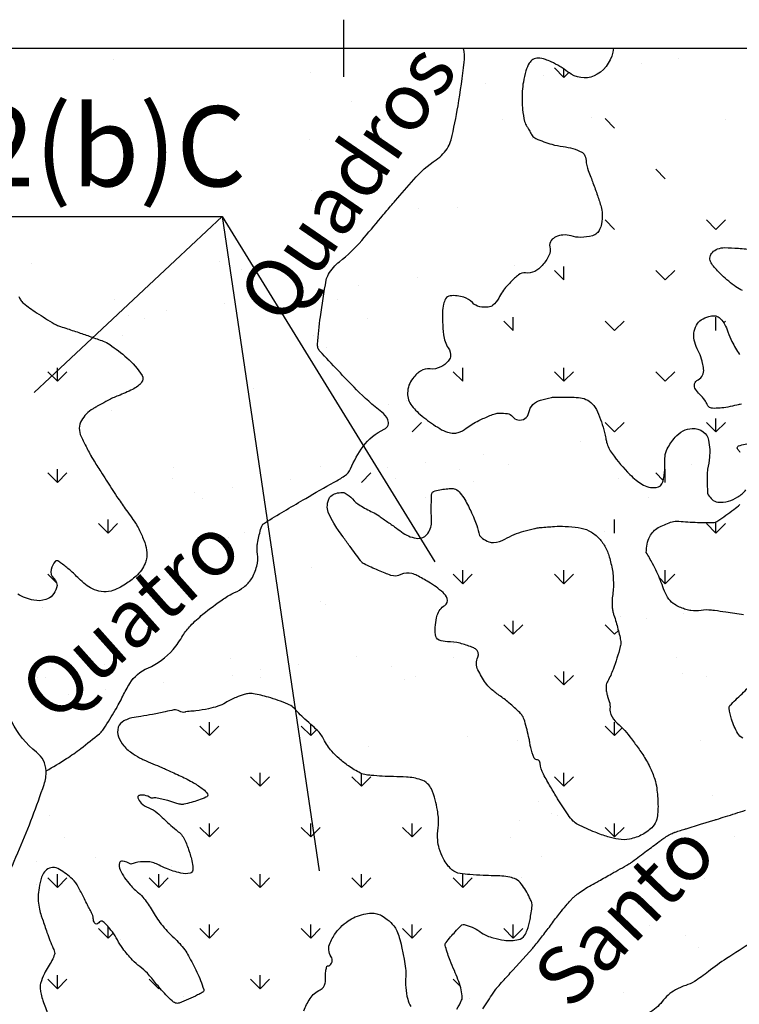
# Model space of a CAD drawing. Units: metres. Extents: x 248 to 1089, y -35929 to 8410.
# Drawn here: x 655 to 680, y 8264 to 8298 of the extents above; entities that cross this region are included whole.
import ezdxf
from ezdxf.enums import TextEntityAlignment as Align

# ---------------------------------------------------------------- set-up
doc = ezdxf.new("R2010")
doc.units = ezdxf.units.M
doc.header["$MEASUREMENT"] = 0
for name, color, linetype, lineweight in [('AFLUENTES', 1, 'Continuous', 0), ('CAIXA', 1, 'Continuous', 0), ('COORDENADAS', 1, 'Continuous', 0), ('FORMATO', 1, 'Continuous', 0), ('HACHURA', 1, 'Continuous', 0), ('MC', 1, 'Continuous', 0), ('TX02', 1, 'Continuous', 0)]:
    doc.layers.add(name, color=color, linetype=linetype, lineweight=lineweight)
doc.styles.add('Style-WORKING', font='WORKING.shx')

msp = doc.modelspace()

# ---------------------------------------------------------------- linework, layer by layer
at = {"layer": 'AFLUENTES', "color": 4, "linetype": 'Continuous', "lineweight": -3, "flags": 128}
for points in [[(655.444, 8271.918, 0.016061), (656.157, 8272.345, 0.021823), (656.656, 8272.698, 0.004402), (657.313, 8273.216, 0.048397), (657.368, 8273.27, 0.032836), (657.467, 8273.404, 0.007327), (657.861, 8274.039, 0.022021), (658.124, 8274.526, -0.024222), (658.365, 8274.968, -0.157238), (658.995, 8275.509, 0.11843), (659.874, 8276.155, 0.041781), (660.222, 8276.646, -0.059162), (660.481, 8276.984, -0.029337), (660.918, 8277.385, -0.019442), (661.633, 8277.922, -0.044209), (662.024, 8278.144, 0.052925), (662.347, 8278.335, 0.09422), (662.613, 8278.624, 0.077812), (662.797, 8279.061, 0.092533), (662.823, 8279.493, -0.081412), (662.842, 8279.983, -0.032538), (662.971, 8280.458, -0.148946), (663.035, 8280.547, -0.026817), (663.169, 8280.638), (663.169, 8280.638, -0.002792), (664.505, 8281.431), (664.505, 8281.431, -0.006862), (665.498, 8281.996, 0.018534), (665.861, 8282.214, 0.149036), (666.073, 8282.467, -0.05417), (666.508, 8283.245, -0.135046), (667.246, 8283.846, 0.416679), (667.373, 8284.178, 0.124082), (667.158, 8284.448, -0.035926), (666.278, 8285.227, -0.007724), (665.002, 8286.574, -0.106919), (664.933, 8286.691, -0.099338), (664.918, 8286.818, -0.013112), (665.019, 8287.771, -0.013906), (665.224, 8289.052, -0.082846), (665.3, 8289.258, -0.100483), (665.684, 8289.698, 0.054283), (666.463, 8290.44, 0.001331), (667.128, 8291.232, -0.002612), (667.468, 8291.635, -0.001766), (667.636, 8291.83), (667.636, 8291.83, -0.000467), (668.275, 8292.567), (668.275, 8292.567, -0.06681), (669.057, 8293.257, 0.113674), (669.482, 8293.707, 0.074189), (669.581, 8293.954, 0.01629), (669.821, 8295.137), (669.821, 8295.137, 0.013288), (670.038, 8296.663, 0.056777), (670.039, 8297.025, 0.031661), (670.035, 8297.043, 0.005397), (670.009, 8297.148)], [(700.685, 8262.881, 0.000003), (701.289, 8263.925)], [(701.32, 8263.98, 0.000004), (702.006, 8265.169)], [(654.007, 8268.041, 0.007323), (654.519, 8269.199, 0.018443), (655.376, 8271.442, 0.092764), (655.444, 8271.918, 0.218834), (655.113, 8272.565, -0.112427), (654.254, 8273.628)], [(670.693, 8263.608, -0.003147), (671.05, 8264.159, -0.012215), (671.146, 8264.298, -0.003121), (671.164, 8264.322, -0.012865), (671.168, 8264.328, -0.005587), (671.181, 8264.343, -0.002772), (671.208, 8264.374, -0.00129), (671.385, 8264.572), (671.385, 8264.572, -0.000663), (671.731, 8264.956), (671.731, 8264.956), (672.08, 8265.342), (672.429, 8265.728), (672.429, 8265.728, 0.014945), (672.481, 8265.788, 0.002519), (672.773, 8266.157, 0.007933), (673.085, 8266.568, -0.008521), (673.376, 8266.951, -0.008118), (673.59, 8267.213, -0.010895), (673.756, 8267.402, -0.008851), (673.84, 8267.49, -0.017131), (673.886, 8267.533, -0.015421), (673.925, 8267.566, -0.008104), (674.002, 8267.624, -0.014118), (674.229, 8267.78, -0.014109), (674.465, 8267.922, -0.001772), (674.735, 8268.074, 0.00109), (675.175, 8268.321), (675.175, 8268.321, 0.000751), (675.786, 8268.667), (675.786, 8268.667, 0.016867), (675.812, 8268.683, 0.016407), (675.911, 8268.753, -0.003213), (676.405, 8269.124), (676.405, 8269.124, -0.000415), (676.844, 8269.448), (676.844, 8269.448, -0.001434), (676.971, 8269.541, -0.023892), (677.129, 8269.645, -0.023516), (677.299, 8269.735, -0.005499), (677.363, 8269.764, -0.021014), (677.38, 8269.771, -0.004528), (677.443, 8269.792, -0.003011), (677.539, 8269.823), (677.539, 8269.823, -0.000294), (677.743, 8269.887), (677.743, 8269.887, -0.001644), (677.78, 8269.898), (677.78, 8269.898), (678.289, 8270.053), (678.798, 8270.208), (678.798, 8270.208, 0.001867), (678.847, 8270.223), (678.847, 8270.223, 0.000295), (679.154, 8270.32), (679.154, 8270.32, 0.00052), (679.854, 8270.541)]]:
    msp.add_lwpolyline(points, format="xyb", dxfattribs=at)
at = {"layer": 'CAIXA', "color": 7, "linetype": 'Continuous', "lineweight": -3}
for q in [(669.011, 8279.222), (664.978, 8268.423)]:
    msp.add_line((661.585, 8291.28), q, dxfattribs=at)
msp.add_lwpolyline([(653.439, 8291.28), (661.585, 8291.28), (655.028, 8285.125)], dxfattribs=at)
at = {"layer": 'COORDENADAS', "color": 7, "linetype": 'Continuous', "lineweight": -3}
for p, q in [((665.838, 8296.148), (665.838, 8298.148)), ((325.838, 8297.148), (765.838, 8297.148))]:
    msp.add_line(p, q, dxfattribs=at)
at = {"layer": 'HACHURA', "color": 7, "linetype": 'Continuous', "lineweight": -3}
for p, q in [((657.798, 8296.754), (657.798, 8296.754)), ((677.519, 8296.804), (677.519, 8296.804)), ((673.519, 8296.13), (673.188, 8296.462)), ((673.519, 8296.13), (673.519, 8296.423)), ((676.217, 8296.633), (676.217, 8296.633)), ((664.669, 8296.3), (664.669, 8296.3)), ((672.822, 8296.186), (672.822, 8296.186)), ((673.519, 8296.13), (673.689, 8296.3)), ((669.488, 8295.747), (669.488, 8295.747)), ((670.789, 8295.918), (670.789, 8295.918)), ((666.092, 8295.3), (666.092, 8295.3)), ((671.378, 8294.662), (671.378, 8294.662)), ((674.475, 8294.736), (674.475, 8294.736)), ((675.287, 8294.363), (674.956, 8294.694)), ((679.163, 8294.676), (679.163, 8294.676)), ((667.723, 8294.493), (667.723, 8294.493)), ((664.647, 8293.976), (664.647, 8293.976)), ((667.157, 8294.02), (667.157, 8294.02)), ((672.432, 8293.99), (672.432, 8293.99)), ((667.618, 8293.597), (667.618, 8293.597)), ((677.055, 8292.595), (676.723, 8292.926)), ((664.708, 8292.18), (664.708, 8292.18)), ((668.442, 8291.558), (668.442, 8291.558)), ((669.793, 8291.604), (669.793, 8291.604)), ((675.287, 8290.827), (674.956, 8291.158)), ((678.822, 8290.827), (678.491, 8291.158)), ((678.822, 8290.827), (679.154, 8291.158)), ((654.941, 8289.623), (654.941, 8289.623)), ((661.485, 8289.707), (661.485, 8289.707)), ((671.793, 8289.578), (671.793, 8289.578)), ((673.519, 8289.059), (673.519, 8289.528)), ((662.278, 8289.41), (662.278, 8289.41)), ((668.397, 8289.131), (668.397, 8289.131)), ((672.281, 8289.324), (672.281, 8289.324)), ((673.519, 8289.059), (673.188, 8289.391)), ((677.055, 8289.059), (676.723, 8289.391)), ((677.055, 8289.059), (677.386, 8289.391)), ((666.365, 8288.863), (666.365, 8288.863)), ((665.063, 8288.692), (665.063, 8288.692)), ((657.826, 8288.373), (657.826, 8288.373)), ((661.668, 8288.245), (661.668, 8288.245)), ((665.611, 8288.388), (665.611, 8288.388)), ((658.334, 8287.806), (658.334, 8287.806)), ((659.635, 8287.977), (659.635, 8287.977)), ((671.751, 8287.292), (671.751, 8287.76)), ((678.822, 8287.292), (678.822, 8287.76)), ((658.88, 8287.702), (658.88, 8287.702)), ((666.666, 8287.716), (666.666, 8287.716)), ((671.751, 8287.292), (671.42, 8287.623)), ((675.287, 8287.292), (674.956, 8287.623)), ((675.287, 8287.292), (675.618, 8287.623)), ((679.095, 8287.564), (679.154, 8287.623)), ((658.113, 8287.12), (658.113, 8287.12)), ((664.766, 8287.13), (664.766, 8287.13)), ((665.227, 8286.708), (665.227, 8286.708)), ((655.841, 8285.524), (655.51, 8285.855)), ((655.841, 8285.524), (655.841, 8285.993)), ((655.841, 8285.524), (656.173, 8285.855)), ((669.984, 8285.524), (669.652, 8285.855)), ((669.984, 8285.524), (669.984, 8285.993)), ((673.519, 8285.524), (673.188, 8285.855)), ((673.519, 8285.524), (673.519, 8285.993)), ((673.519, 8285.524), (673.851, 8285.855)), ((677.055, 8285.524), (676.723, 8285.855)), ((677.055, 8285.524), (677.386, 8285.855)), ((662.676, 8285.284), (662.676, 8285.284)), ((678.246, 8285.312), (678.246, 8285.312)), ((667.402, 8284.715), (667.402, 8284.715)), ((668.038, 8284.859), (668.038, 8284.859)), ((657.711, 8284.514), (657.711, 8284.514)), ((668.216, 8283.756), (668.547, 8284.087)), ((675.287, 8283.756), (674.956, 8284.087)), ((675.287, 8283.756), (675.618, 8284.087)), ((678.822, 8283.756), (678.491, 8284.087)), ((678.822, 8283.756), (678.822, 8284.225)), ((678.822, 8283.756), (679.154, 8284.087)), ((674.098, 8283.408), (674.098, 8283.408)), ((670.702, 8282.961), (670.702, 8282.961)), ((668.67, 8282.694), (668.67, 8282.694)), ((671.567, 8282.629), (671.567, 8282.629)), ((677.962, 8282.599), (677.962, 8282.599)), ((655.841, 8281.988), (655.51, 8282.32)), ((655.841, 8281.988), (655.841, 8282.457)), ((655.841, 8281.988), (656.173, 8282.32)), ((659.886, 8282.521), (659.886, 8282.521)), ((665.023, 8282.546), (665.023, 8282.546)), ((666.448, 8281.988), (666.78, 8282.32)), ((667.368, 8282.522), (667.368, 8282.522)), ((669.89, 8282.435), (669.89, 8282.435)), ((676.982, 8282.061), (676.723, 8282.32)), ((677.055, 8281.988), (677.055, 8282.457)), ((659.845, 8282.113), (659.845, 8282.113)), ((663.973, 8282.075), (663.973, 8282.075)), ((667.63, 8282.127), (667.63, 8282.127)), ((670.351, 8282.013), (670.351, 8282.013)), ((675.416, 8282.141), (675.416, 8282.141)), ((660.639, 8281.636), (660.639, 8281.636)), ((661.94, 8281.808), (661.94, 8281.808)), ((660.899, 8281.441), (660.899, 8281.441)), ((668.685, 8281.456), (668.685, 8281.456)), ((676.47, 8281.47), (676.47, 8281.47)), ((657.609, 8280.22), (657.278, 8280.552)), ((657.609, 8280.22), (657.609, 8280.689)), ((657.609, 8280.22), (657.941, 8280.552)), ((675.287, 8280.22), (675.287, 8280.689)), ((678.822, 8280.22), (678.491, 8280.552)), ((678.822, 8280.22), (678.822, 8280.61)), ((678.822, 8280.22), (679.154, 8280.552)), ((662.375, 8280.241), (662.375, 8280.241)), ((674.947, 8280.285), (674.947, 8280.285)), ((661.8, 8280.073), (661.8, 8280.073)), ((662.836, 8279.818), (662.836, 8279.818)), ((664.695, 8279.024), (664.695, 8279.024)), ((669.984, 8278.453), (669.984, 8278.921)), ((673.519, 8278.453), (673.519, 8278.921)), ((677.055, 8278.453), (677.055, 8278.921)), ((655.811, 8278.483), (655.51, 8278.784)), ((669.984, 8278.453), (669.652, 8278.784)), ((669.984, 8278.453), (670.315, 8278.784)), ((673.519, 8278.453), (673.188, 8278.784)), ((673.519, 8278.453), (673.851, 8278.784)), ((677.055, 8278.453), (676.851, 8278.657)), ((677.055, 8278.453), (677.386, 8278.784)), ((665.01, 8277.825), (665.01, 8277.825)), ((655.32, 8277.624), (655.32, 8277.624)), ((658.428, 8277.485), (658.428, 8277.485)), ((665.18, 8277.729), (665.18, 8277.729)), ((671.751, 8276.685), (671.751, 8277.154)), ((675.475, 8277.317), (675.475, 8277.317)), ((676.403, 8277.239), (676.403, 8277.239)), ((677.704, 8277.41), (677.704, 8277.41)), ((671.751, 8276.685), (671.42, 8277.016)), ((671.751, 8276.685), (672.083, 8277.016)), ((675.287, 8276.685), (674.956, 8277.016)), ((675.287, 8276.685), (675.418, 8276.816)), ((669.673, 8276.353), (669.673, 8276.353)), ((661.864, 8275.853), (661.864, 8275.853)), ((666.278, 8275.906), (666.278, 8275.906)), ((669.649, 8275.867), (669.649, 8275.867)), ((677.435, 8275.881), (677.435, 8275.881)), ((657.495, 8275.631), (657.495, 8275.631)), ((662.944, 8275.467), (662.944, 8275.467)), ((664.245, 8275.638), (664.245, 8275.638)), ((667.499, 8275.545), (667.499, 8275.545)), ((673.519, 8274.917), (673.519, 8275.386)), ((655.133, 8275.167), (655.133, 8275.167)), ((655.413, 8275.172), (655.413, 8275.172)), ((661.957, 8275.256), (661.957, 8275.256)), ((662.918, 8275.181), (662.918, 8275.181)), ((667.96, 8275.123), (667.96, 8275.123)), ((668.353, 8275.225), (668.353, 8275.225)), ((673.519, 8274.917), (673.188, 8275.249)), ((673.519, 8274.917), (673.851, 8275.249)), ((677.65, 8275.324), (677.65, 8275.324)), ((678.489, 8275.21), (678.489, 8275.21)), ((657.516, 8274.752), (657.516, 8274.752)), ((659.548, 8275.02), (659.548, 8275.02)), ((656.215, 8274.581), (656.215, 8274.581)), ((661.145, 8273.149), (660.813, 8273.481)), ((661.145, 8273.149), (661.145, 8273.618)), ((661.145, 8273.149), (661.476, 8273.481)), ((664.68, 8273.149), (664.349, 8273.481)), ((664.68, 8273.149), (664.68, 8273.542)), ((664.68, 8273.149), (664.886, 8273.355)), ((675.287, 8273.149), (674.956, 8273.481)), ((675.287, 8273.149), (675.287, 8273.618)), ((675.287, 8273.149), (675.555, 8273.417)), ((670.135, 8273.13), (670.135, 8273.13)), ((671.882, 8272.995), (671.882, 8272.995)), ((678.277, 8272.964), (678.277, 8272.964)), ((665.338, 8272.912), (665.338, 8272.912)), ((666.714, 8272.763), (666.714, 8272.763)), ((662.913, 8271.382), (662.581, 8271.713)), ((662.913, 8271.382), (662.913, 8271.85)), ((662.913, 8271.382), (663.244, 8271.713)), ((666.448, 8271.382), (666.117, 8271.713)), ((666.448, 8271.382), (666.448, 8271.823)), ((666.448, 8271.382), (666.78, 8271.713)), ((673.519, 8271.382), (673.188, 8271.713)), ((673.519, 8271.382), (673.519, 8271.85)), ((673.519, 8271.382), (673.851, 8271.713)), ((678.708, 8271.069), (678.708, 8271.069)), ((672.623, 8270.85), (672.623, 8270.85)), ((655.571, 8270.355), (655.571, 8270.355)), ((673.084, 8270.428), (673.084, 8270.428)), ((673.28, 8270.355), (673.28, 8270.355)), ((661.145, 8269.614), (660.813, 8269.945)), ((661.145, 8269.614), (661.145, 8270.083)), ((661.145, 8269.614), (661.476, 8269.945)), ((664.68, 8269.614), (664.349, 8269.945)), ((664.68, 8269.614), (664.68, 8270.083)), ((664.68, 8269.614), (665.012, 8269.945)), ((668.216, 8269.614), (667.885, 8269.945)), ((668.216, 8269.614), (668.216, 8270.083)), ((668.216, 8269.614), (668.547, 8269.945)), ((671.978, 8270.183), (671.978, 8270.183)), ((675.287, 8269.614), (674.956, 8269.945)), ((675.287, 8269.614), (675.287, 8270.083)), ((675.287, 8269.614), (675.618, 8269.945)), ((656.098, 8269.578), (656.098, 8269.578)), ((671.669, 8269.607), (671.669, 8269.607)), ((679.454, 8269.621), (679.454, 8269.621)), ((657.152, 8268.907), (657.152, 8268.907)), ((672.723, 8268.935), (672.723, 8268.935)), ((655.104, 8268.742), (655.104, 8268.742)), ((659.821, 8268.583), (659.821, 8268.583)), ((655.841, 8267.846), (655.51, 8268.177)), ((655.841, 8267.846), (655.841, 8268.315)), ((655.841, 8267.846), (656.173, 8268.177)), ((659.377, 8267.846), (659.046, 8268.177)), ((659.377, 8267.846), (659.377, 8268.315)), ((659.377, 8267.846), (659.709, 8268.177)), ((662.913, 8267.846), (662.581, 8268.177)), ((662.913, 8267.846), (662.913, 8268.315)), ((662.913, 8267.846), (663.244, 8268.177)), ((666.448, 8267.846), (666.117, 8268.177)), ((666.448, 8267.846), (666.448, 8268.315)), ((666.448, 8267.846), (666.78, 8268.177)), ((669.984, 8267.846), (669.652, 8268.177)), ((669.984, 8267.846), (669.984, 8268.315)), ((669.984, 8267.846), (670.315, 8268.177)), ((672.039, 8268.178), (672.039, 8268.178)), ((675.259, 8268.435), (675.259, 8268.435)), ((678.435, 8268.147), (678.435, 8268.147)), ((655.124, 8267.964), (655.124, 8267.964)), ((657.609, 8266.078), (657.609, 8266.476)), ((661.145, 8266.078), (661.145, 8266.547)), ((664.68, 8266.078), (664.68, 8266.547)), ((668.216, 8266.078), (668.216, 8266.547)), ((671.751, 8266.078), (671.751, 8266.547)), ((676.518, 8266.517), (676.518, 8266.517)), ((657.609, 8266.078), (657.278, 8266.41)), ((657.609, 8266.078), (657.786, 8266.255)), ((661.145, 8266.078), (660.813, 8266.41)), ((661.145, 8266.078), (661.476, 8266.41)), ((664.68, 8266.078), (664.349, 8266.41)), ((664.68, 8266.078), (665.012, 8266.41)), ((668.216, 8266.078), (667.885, 8266.41)), ((668.216, 8266.078), (668.547, 8266.41)), ((671.751, 8266.078), (671.42, 8266.41)), ((671.751, 8266.078), (672.083, 8266.41)), ((677.747, 8266.155), (677.747, 8266.155)), ((658.053, 8266.039), (658.053, 8266.039)), ((675.42, 8265.834), (675.42, 8265.834)), ((655.728, 8265.538), (655.728, 8265.538)), ((678.208, 8265.732), (678.208, 8265.732)), ((655.841, 8264.31), (655.841, 8264.779)), ((662.913, 8264.31), (662.913, 8264.779)), ((655.841, 8264.31), (655.51, 8264.642)), ((655.841, 8264.31), (656.173, 8264.642)), ((659.377, 8264.31), (659.046, 8264.642)), ((659.377, 8264.31), (659.377, 8264.375)), ((662.913, 8264.31), (662.581, 8264.642)), ((662.913, 8264.31), (663.244, 8264.642)), ((669.899, 8264.395), (669.652, 8264.642)), ((659.377, 8264.31), (659.407, 8264.34)), ((660.228, 8264.046), (660.228, 8264.046)), ((675.585, 8264.185), (675.585, 8264.185)), ((670.232, 8263.96), (670.232, 8263.96)), ((674.283, 8264.014), (674.283, 8264.014))]:
    msp.add_line(p, q, dxfattribs=at)
at = {"layer": 'MC', "color": 7, "linetype": 'Continuous', "lineweight": -3, "flags": 128}
for points in [[(675.245, 8297.148, -0.23559), (674.675, 8296.241, -0.28475), (673.768, 8296.248, -0.024125), (673.528, 8296.416, 0.038794), (673.376, 8296.517, 0.013851), (673.073, 8296.673, 0.021429), (672.87, 8296.76, 0.094768), (672.615, 8296.805, 0.133193), (672.436, 8296.754, 0.117242), (672.309, 8296.629, 0.071132), (672.191, 8296.362, 0.024773), (672.101, 8295.97, 0.0312), (672.065, 8295.653, 0.016608), (672.058, 8295.3, 0.020423), (672.074, 8295.014, 0.036295), (672.146, 8294.59, 0.086035), (672.22, 8294.422, 0.008287), (672.241, 8294.391, -0.007052), (672.266, 8294.355, -0.038451), (672.338, 8294.228, 0.039646), (672.407, 8294.106, 0.139484), (672.535, 8293.998, 0.038271), (673.096, 8293.796, 0.036682), (673.488, 8293.719, -0.042137), (673.829, 8293.647, -0.045405), (674.137, 8293.524, -0.1364), (674.22, 8293.448, -0.123675), (674.288, 8293.236, 0.074864), (674.365, 8292.879, 0.002537), (674.455, 8292.646, -0.002999), (674.531, 8292.448, -0.008218), (674.688, 8292.011, -0.009021), (674.818, 8291.608, -0.069496), (674.854, 8291.371, -0.046317), (674.826, 8291.014, -0.069741), (674.764, 8290.82, -0.091005), (674.671, 8290.693, -0.127835), (674.513, 8290.605, -0.05502), (674.103, 8290.547, -0.087715), (673.773, 8290.595, 0.100951), (673.485, 8290.629, 0.087739), (673.238, 8290.564, 0.111244), (673.077, 8290.441, 0.236884), (673.025, 8290.219, -0.17149), (672.994, 8289.915, -0.071009), (672.762, 8289.565, -0.089755), (672.5, 8289.36, -0.156753), (672.18, 8289.303, 0.200592), (671.931, 8289.237, 0.029042), (671.794, 8289.119, 0.0136), (671.526, 8288.843, 0.070306), (671.24, 8288.429, -0.108338), (671.034, 8288.174, -0.141089), (670.879, 8288.11, -0.077142), (670.578, 8288.122, -0.162276), (670.321, 8288.267, 0.135402), (670.025, 8288.456, 0.096487), (669.55, 8288.507, 0.249989), (669.387, 8288.401, 0.07159), (669.318, 8288.218, 0.046449), (669.28, 8287.92, 0.019374), (669.282, 8287.592, 0.01414), (669.314, 8287.144, 0.126242), (669.481, 8286.69, -0.191337), (669.554, 8286.372, -0.155603), (669.478, 8286.22, -0.07901), (669.217, 8286.024, -0.147239), (668.847, 8285.952, 0.161762), (668.511, 8285.877, 0.053851), (668.384, 8285.781, 0.040034), (668.241, 8285.622, 0.156564), (668.059, 8285.113, 0.179863), (668.209, 8284.663, 0.030294), (668.39, 8284.465, 0.025825), (668.626, 8284.258, 0.028406), (669.184, 8283.868, 0.065075), (669.456, 8283.746, 0.06162), (669.671, 8283.708, 0.089324), (669.821, 8283.728, 0.08952), (670.109, 8283.881, -0.056701), (670.545, 8284.15, -0.010998), (670.933, 8284.322, -0.024538), (671.112, 8284.386, -0.070711), (671.265, 8284.41, -0.038683), (671.546, 8284.393, -0.198553), (671.726, 8284.287, 0.186523), (671.914, 8284.17, 0.413714), (672.291, 8284.427, -0.290112), (672.703, 8284.866, -0.010299), (673.078, 8284.955, -0.049389), (673.158, 8284.964), (673.158, 8284.964), (673.5, 8284.969), (673.591, 8284.971), (673.592, 8284.971, -0.013147), (673.724, 8284.969, -0.005759), (674.025, 8284.954, -0.092462), (674.286, 8284.889, -0.091763), (674.508, 8284.733, -0.093277), (674.691, 8284.458, -0.040088), (674.934, 8283.735, -0.018601), (674.975, 8283.534, 0.026539), (675.007, 8283.394, 0.08796), (675.197, 8283, 0.039594), (675.823, 8282.265, 0.026766), (676.036, 8282.072, 0.030864), (676.238, 8281.928, 0.167747), (676.738, 8281.814, 0.304787), (676.968, 8282.008, 0.024143), (677.006, 8282.172, 0.022499), (677.031, 8282.351, 0.034018), (677.038, 8282.634, -0.036336), (677.046, 8282.899, -0.097177), (677.126, 8283.162, -0.054442), (677.401, 8283.566, -0.096656), (677.68, 8283.788, -0.107565), (677.99, 8283.871, -0.166272), (678.381, 8283.759, -0.198771), (678.567, 8283.469, -0.030879), (678.604, 8283.141, -0.038486), (678.598, 8282.876, -0.02396), (678.534, 8282.447, 0.052861), (678.516, 8282.251), (678.516, 8282.251), (678.521, 8281.939), (678.525, 8281.665), (678.525, 8281.665, 0.132791), (678.555, 8281.559, 0.067898), (678.688, 8281.394, 0.164489), (678.887, 8281.303, 0.093996), (679.26, 8281.334, 0.076767), (679.586, 8281.481, 0.072629), (679.87, 8281.731, 0.063892)], [(679.745, 8288.69, -0.066175), (679.522, 8288.816, -0.026244), (679.029, 8289.228, -0.031639), (678.732, 8289.541, -0.073351), (678.634, 8289.701, -0.150811), (678.617, 8289.867, -0.143793), (678.698, 8290.022, -0.109297), (678.882, 8290.143, -0.095396), (679.129, 8290.188, -0.015806), (679.607, 8290.167, -0.014236), (680.135, 8290.111, -0.004388)], [(654.49, 8288.485, 0.056526), (654.552, 8288.363, 0.079677), (654.656, 8288.248, 0.021709), (655.114, 8287.916, 0.011217), (655.732, 8287.528, 0.049789), (655.881, 8287.458, 0.006972), (656.132, 8287.373, -0.0039), (656.582, 8287.223, -0.002189), (657.005, 8287.078, -0.002118), (657.44, 8286.923), (657.44, 8286.923, -0.067341), (657.666, 8286.806, -0.022491), (658.265, 8286.341, -0.081976), (658.793, 8285.719, -0.311761), (658.778, 8285.485, -0.057918), (658.643, 8285.35, -0.052492), (658.464, 8285.236, -0.023959), (657.96, 8285.016, 0.033247), (657.6, 8284.85, 0.000934), (657.32, 8284.697), (657.32, 8284.697, 0.002957), (657.232, 8284.648, 0.003798), (657.208, 8284.634, 0.000738), (657.085, 8284.562), (657.085, 8284.562, 0.064183), (656.85, 8284.381, 0.067138), (656.679, 8284.155, 0.122864), (656.603, 8283.881, 0.119628), (656.664, 8283.595, 0.002301), (656.761, 8283.398, 0.004597), (656.811, 8283.3, 0.001262), (657.026, 8282.886), (657.026, 8282.886, 0.017481), (657.043, 8282.857, 0.003676), (657.085, 8282.789), (657.085, 8282.789, 0.000593), (657.354, 8282.369), (657.354, 8282.369, 0.000471), (657.544, 8282.073), (657.544, 8282.073, 0.00024), (657.919, 8281.491), (657.919, 8281.491, 0.016608), (658.21, 8281.07, -0.013848), (658.563, 8280.567, -0.031086), (658.68, 8280.364, -0.017098), (658.855, 8279.976, -0.06249), (658.952, 8279.621, -0.07715), (658.949, 8279.321, -0.064775), (658.897, 8279.153, -0.044399), (658.771, 8278.929, -0.059899), (658.584, 8278.717, -0.036666), (658.218, 8278.436, -0.071712), (657.711, 8278.197, -0.119049), (657.371, 8278.177, -0.059981), (657.059, 8278.273, -0.070189), (656.822, 8278.421, -0.020768), (656.586, 8278.637, 0.015952), (656.281, 8278.92, 0.01581), (655.984, 8279.163, 0.039088), (655.853, 8279.248, 0.363766), (655.765, 8279.23, 0.09264), (655.618, 8278.953, 0.303167), (655.713, 8278.632, -0.296271), (655.813, 8278.305, -0.119222), (655.667, 8278.048, -0.127512), (655.432, 8277.899, -0.126459), (655.012, 8277.875, -0.088313), (654.454, 8278.09, -0.03681)], [(679.712, 8284.718, 0.036124), (679.556, 8284.69, -0.017359), (679.234, 8284.62, -0.050081), (678.698, 8284.577, -0.203047), (678.572, 8284.633, -0.073372), (678.521, 8284.707, 0.037007), (678.432, 8284.859, 0.054275), (678.253, 8285.066, -0.06478), (678.107, 8285.243, -0.443765), (678.199, 8285.573, 0.329861), (678.393, 8285.954, 0.011343), (678.354, 8286.16, 0.01692), (678.319, 8286.296, 0.049655), (678.205, 8286.582, -0.046851), (678.083, 8286.886, -0.098096), (678.053, 8287.197, -0.103419), (678.142, 8287.48, -0.111372), (678.311, 8287.666, -0.09763), (678.571, 8287.783, -0.05274), (678.777, 8287.808, -0.118363), (678.868, 8287.787, -0.089636), (678.991, 8287.696, -0.06147), (679.123, 8287.517, -0.049433), (679.242, 8287.245, 0.039745), (679.383, 8286.905, 0.028824), (679.647, 8286.455, 0.046647)], [(679.669, 8283.029, 0.0194), (679.603, 8283.122, -0.043703), (679.575, 8283.164, -0.449293), (679.613, 8283.263, -0.084493), (680.075, 8283.354, -0.0029)], [(665.557, 8281.608, -0.057262), (665.788, 8281.638, -0.131253), (665.887, 8281.613, -0.0877), (666.134, 8281.412, 0.080444), (666.401, 8281.189, 0.019977), (666.839, 8280.952, -0.037913), (667.065, 8280.819, -0.000739), (667.213, 8280.715), (667.213, 8280.715, -0.000348), (667.527, 8280.496), (667.527, 8280.496, -0.002376), (667.674, 8280.391), (667.674, 8280.391, 0.001471), (667.911, 8280.222), (667.911, 8280.222, 0.135068), (668.424, 8280.037, 0.236108), (668.724, 8280.158, 0.086771), (668.853, 8280.37, 0.095104), (668.895, 8280.592, 0.005035), (668.893, 8280.747, -0.003912), (668.889, 8280.947, -0.0079), (668.894, 8281.491, -0.037142), (668.905, 8281.607, -0.280097), (668.964, 8281.674, -0.051051), (669.41, 8281.766, -0.021861), (669.618, 8281.778, -0.063814), (669.689, 8281.77, -0.158856), (669.859, 8281.665, -0.058455), (670.153, 8281.219, -0.00733), (670.264, 8280.992, -0.006096), (670.389, 8280.715, -0.025763), (670.474, 8280.491, -0.01666), (670.575, 8280.135), (670.575, 8280.135), (670.575, 8280.135), (670.575, 8280.135, 0.025999), (670.631, 8280.075, 0.034835), (670.678, 8280.035, 0.0665), (670.899, 8279.915, 0.102315), (671.061, 8279.888, 0.124683), (671.457, 8280.007, -0.070935), (672.12, 8280.284, -0.002286), (672.487, 8280.378, -0.013503), (672.55, 8280.392, -0.024317), (672.701, 8280.414, -0.007702), (673.183, 8280.452, -0.027396), (673.559, 8280.456, -0.022255), (674.02, 8280.414, -0.08239), (674.391, 8280.3, -0.081162), (674.71, 8280.069, -0.065445), (674.947, 8279.758, -0.064113), (675.1, 8279.39, -0.018574), (675.21, 8278.917, -0.03816), (675.238, 8278.682, -0.006035), (675.244, 8278.451, -0.011279), (675.243, 8278.327, -0.030701), (675.22, 8278.079, 0.032366), (675.199, 8277.845, 0.026263), (675.206, 8277.615, 0.039609), (675.23, 8277.465, 0.019451), (675.262, 8277.353, -0.008897), (675.337, 8277.111, -0.012116), (675.464, 8276.627, -0.030233), (675.499, 8276.429, -0.095172), (675.486, 8276.256, -0.019641), (675.234, 8275.461, -0.043009), (675.046, 8275.051, 0.105407), (674.989, 8274.874, 0.050753), (674.99, 8274.755, 0.037123), (675.019, 8274.596, 0.023225), (675.053, 8274.485, -0.017962), (675.099, 8274.343, -0.086834), (675.125, 8274.084, 0.11459), (675.156, 8273.888, 0.119575), (675.372, 8273.587, -0.058618), (675.879, 8273.036, -0.003362), (676.139, 8272.672, -0.006591), (676.267, 8272.484, -0.033066), (676.515, 8272.052, -0.036079), (676.686, 8271.628, -0.04548), (676.756, 8271.314, -0.025485), (676.8, 8270.742, -0.027893), (676.792, 8270.47, -0.031818), (676.757, 8270.234, -0.134328), (676.622, 8269.975, -0.084409), (676.258, 8269.694, -0.073405), (675.805, 8269.534, -0.092448), (675.423, 8269.53, -0.028506), (675.052, 8269.617, -0.023164), (674.608, 8269.771, -0.023613), (673.999, 8270.049, -0.081032), (673.841, 8270.166, -0.040524), (673.665, 8270.379, -0.016674), (673.297, 8270.944, -0.004782), (673.051, 8271.361, -0.004608), (672.803, 8271.799, -0.110511), (672.689, 8272.187, 0.324737), (672.593, 8272.303, 0.116569), (672.582, 8272.303, -0.088244), (672.567, 8272.303, -0.249798), (672.483, 8272.364, -0.063849), (672.358, 8272.731, -0.009661), (672.331, 8272.88, 0.009342), (672.303, 8273.034, 0.022666), (672.148, 8273.658, 0.072215), (672.063, 8273.842, 0.055776), (671.974, 8273.95, 0.015361), (671.6, 8274.292, 0.026183), (671.259, 8274.554, -0.029519), (670.958, 8274.79, -0.063692), (670.784, 8274.988, -0.03186), (670.518, 8275.442, -0.229224), (670.511, 8275.888, 0.367801), (670.431, 8276.177, 0.06175), (670.306, 8276.24, 0.019886), (669.895, 8276.372, 0.071589), (669.45, 8276.428, -0.108508), (669.158, 8276.487, -0.277061), (669.03, 8276.67, -0.084754), (669.095, 8277.349, -0.194316), (669.359, 8277.697, 0.366298), (669.441, 8277.937, 0.117971), (669.299, 8278.142, 0.046812), (668.799, 8278.511, 0.018942), (668.388, 8278.737, 0.046724), (668.211, 8278.807, 0.191017), (667.831, 8278.769, -0.206661), (667.476, 8278.745, -0.009071), (667.276, 8278.82, -0.007711), (667.043, 8278.916, -0.01055), (666.54, 8279.146, -0.081269), (666.481, 8279.187, -0.036586), (666.415, 8279.262, -0.005817), (666.041, 8279.764, -0.00136), (665.81, 8280.084, -0.0017), (665.627, 8280.341, -0.025419), (665.486, 8280.564, -0.018012), (665.314, 8280.894, -0.107234), (665.259, 8281.131, -0.094984), (665.307, 8281.401, -0.13004), (665.384, 8281.509, -0.085967), (665.557, 8281.608)], [(676.393, 8279.545, -0.116434), (676.516, 8280.102, -0.157586), (676.81, 8280.41, -0.040071), (677.242, 8280.601, -0.090399), (677.451, 8280.634, -0.016673), (677.757, 8280.617, 0.015028), (678.096, 8280.596, 0.011362), (678.719, 8280.591, 0.075632), (678.811, 8280.606, 0.071634), (678.888, 8280.644, 0.008841), (679.449, 8281.045, 0.015669), (679.661, 8281.213, -0.01764)], [(679.788, 8277.368, 0.009863), (679.168, 8277.462), (679.168, 8277.462, 0.001), (678.773, 8277.513), (678.773, 8277.513, 0.003699), (678.666, 8277.526, 0.064612), (678.303, 8277.52, -0.066594), (677.95, 8277.516, -0.032826), (677.865, 8277.532, -0.015294), (677.687, 8277.583, -0.077426), (677.335, 8277.761, -0.102308), (677.132, 8277.981, -0.053197), (676.997, 8278.271, 0.026801), (676.761, 8278.858, 0.014071), (676.613, 8279.154, 0.010368), (676.393, 8279.545)], [(679.758, 8273.056, -0.12712), (679.588, 8273.226, -0.055802), (679.366, 8273.719, -0.049165), (679.283, 8274.104, -0.213036), (679.312, 8274.195, -0.023809), (679.514, 8274.403, 0.011424), (679.947, 8274.825, 0.001012)], [(669.774, 8263.599, 0.055647), (669.948, 8263.912, 0.132319), (669.968, 8264.063, 0.031076), (669.914, 8264.341, 0.028351), (669.818, 8264.637, 0.010004), (669.694, 8264.941, -0.008579), (669.549, 8265.295, -0.020161), (669.384, 8265.772, -0.112201), (669.377, 8265.863, -0.128992), (669.405, 8265.927, -0.017957), (669.722, 8266.301, -0.011241), (669.92, 8266.508, -0.064142), (669.96, 8266.539, -0.191509), (670.038, 8266.551, -0.048924), (670.319, 8266.457, -0.049161), (670.579, 8266.308, 0.049676), (670.837, 8266.16, 0.041485), (671.053, 8266.085, 0.02452), (671.432, 8266.006, 0.096878), (671.932, 8266.025, 0.192719), (672.144, 8266.173, 0.062939), (672.234, 8266.358, 0.033497), (672.334, 8266.731, 0.019048), (672.407, 8267.201, 0.093237), (672.401, 8267.299, 0.037245), (672.387, 8267.34, 0.009863), (672.32, 8267.489, 0.049707), (672.028, 8267.973, 0.115109), (671.84, 8268.131, 0.059774), (671.634, 8268.207, 0.04587), (671.352, 8268.246, 0.00867), (671.072, 8268.255, -0.006599), (670.703, 8268.265, -0.010529), (670.235, 8268.294, -0.014496), (669.896, 8268.332, -0.146549), (669.607, 8268.465, -0.095637), (669.312, 8268.847, -0.043553), (669.169, 8269.204, -0.055236), (669.114, 8269.502, -0.053921), (669.129, 8269.924, 0.061095), (669.137, 8270.296, 0.020369), (669.101, 8270.548, 0.014154), (669.025, 8270.906, 0.050323), (668.891, 8271.285, 0.090296), (668.76, 8271.469, 0.117362), (668.524, 8271.61, 0.062634), (668.023, 8271.7, 0.008542), (667.566, 8271.716, -0.010053), (667.179, 8271.731, -0.005238), (666.791, 8271.759, -0.011628), (666.617, 8271.777, -0.085873), (666.415, 8271.839, -0.037089), (665.998, 8272.09, -0.026223), (665.672, 8272.349, -0.029896), (665.414, 8272.606, -0.069132), (665.138, 8273.016, 0.086959), (664.908, 8273.335, 0.015567), (664.681, 8273.542, -0.013281), (664.415, 8273.782, -0.01778), (664.224, 8273.978, 0.022377), (664.071, 8274.132, 0.088765), (663.882, 8274.252, 0.027372), (663.201, 8274.489, 0.02363), (662.679, 8274.613, 0.079333), (662.519, 8274.617, 0.040443), (662.362, 8274.583, 0.02177), (662.082, 8274.485, 0.043684), (661.709, 8274.297, -0.061057), (661.437, 8274.172, -0.02645), (661.111, 8274.086, -0.020143), (660.675, 8274.013, -0.022303), (660.439, 8273.994, 0.046709), (660.327, 8273.98, 0.028631), (660.31, 8273.975, -0.017492), (660.283, 8273.967, -0.220237), (660.105, 8273.997, 0.19101), (659.903, 8274.043, 0.020223), (659.602, 8273.983, -0.013828), (659.162, 8273.891, -0.006519), (658.749, 8273.821, 0.008616), (658.437, 8273.767, 0.045408), (658.346, 8273.742, 0.020771), (658.159, 8273.66, 0.200291), (657.964, 8273.439, 0.173953), (657.97, 8273.102, 0.089116), (658.154, 8272.794, 0.07489), (658.48, 8272.517, 0.006296), (658.787, 8272.332, 0.028979), (658.856, 8272.297, 0.008044), (659.17, 8272.165, -0.007758), (659.484, 8272.033, -0.003217), (659.659, 8271.955), (659.659, 8271.955, -0.001151), (660.147, 8271.733), (660.147, 8271.733, -0.02442), (660.594, 8271.5, -0.030742), (660.928, 8271.277, -0.095739), (661.076, 8271.11, -0.306078), (661.072, 8271.034, -0.124418), (661.023, 8270.995, -0.026836), (660.758, 8270.892, -0.02414), (660.257, 8270.753, -0.102338), (660.133, 8270.751, -0.037831), (659.967, 8270.795, 0.022349), (659.689, 8270.879, 0.008503), (659.269, 8270.978, 0.093166), (659.23, 8270.979, 0.051531), (659.222, 8270.977, -0.026759), (659.208, 8270.973, -0.213687), (659.048, 8270.999, 0.141899), (658.821, 8271.071, 0.037437), (658.73, 8271.066, 0.069796), (658.683, 8271.053, 0.381324), (658.648, 8270.979, 0.126283), (658.762, 8270.791, 0.111864), (659.025, 8270.629, -0.102024), (659.316, 8270.457, -0.004244), (659.55, 8270.24, 0.005141), (659.745, 8270.062, 0.011683), (659.981, 8269.859, -0.018078), (660.132, 8269.726, -0.08427), (660.247, 8269.573, -0.036494), (660.419, 8269.169, -0.009301), (660.46, 8269.041, -0.005985), (660.518, 8268.841, -0.037701), (660.568, 8268.588, -0.070674), (660.564, 8268.45, -0.300178), (660.469, 8268.346, -0.120739), (660.143, 8268.346, -0.016711), (659.881, 8268.42, -0.017842), (659.642, 8268.505, -0.028294), (659.386, 8268.624, 0.039223), (659.2, 8268.706, 0.073383), (659.012, 8268.742, 0.037925), (658.645, 8268.729, 0.045809), (658.556, 8268.711, 0.025917), (658.404, 8268.657), (658.404, 8268.657), (658.404, 8268.657), (658.404, 8268.657, 0.121217), (658.108, 8268.768, 0.360228), (658.009, 8268.704, 0.192564), (658.026, 8268.463, 0.070892), (658.384, 8267.935, 0.031322), (658.673, 8267.653, -0.047019), (658.861, 8267.459, -0.037245), (659.143, 8267.046, 0.032468), (659.463, 8266.568, 0.046159), (659.909, 8266.087, -0.05434), (660.282, 8265.671, -0.030497), (660.413, 8265.462, -0.011773), (660.707, 8264.893, -0.040124), (660.944, 8264.287, -0.294016), (660.918, 8264.194, -0.052121), (660.893, 8264.177, -0.008883), (660.734, 8264.091, -0.03192), (660.092, 8263.811, -0.175262), (659.961, 8263.81, -0.103656), (659.839, 8263.886, -0.024753), (659.427, 8264.317, -0.011643), (659.13, 8264.677, 0.023881), (658.98, 8264.85, 0.041822), (658.716, 8265.083, -0.042867), (658.459, 8265.312, -0.015007), (658.284, 8265.509, -0.015295), (658.124, 8265.712, -0.039156), (657.934, 8266.017, 0.043069), (657.758, 8266.293, 0.011387), (657.653, 8266.424, 0.010658), (657.535, 8266.559, 0.023228), (657.504, 8266.59, 0.011214), (657.437, 8266.649, 0.487855), (657.282, 8266.615, -0.589853), (657.139, 8266.607, -0.123506), (657.088, 8266.764, 0.101887), (657.034, 8266.956, 0.000812), (656.948, 8267.121, -0.001006), (656.863, 8267.286, -0.002601), (656.756, 8267.496, 0.001483), (656.569, 8267.865), (656.569, 8267.865, 0.088445), (656.366, 8268.133, 0.05169), (655.908, 8268.476)], [(655.582, 8263.241, 0.000007), (655.884, 8262.628)], [(655.908, 8268.476, 0.149435), (655.67, 8268.54, 0.165478), (655.46, 8268.46, 0.016253), (655.407, 8268.413, 0.036398), (655.386, 8268.39, 0.085551), (655.286, 8268.206, 0.046459), (655.197, 8267.832, 0.020392), (655.165, 8267.519, 0.043504), (655.169, 8267.371, 0.023091), (655.215, 8267.085, 0.028225), (655.277, 8266.855, 0.002722), (655.317, 8266.735), (655.317, 8266.735, 0.000703), (655.476, 8266.272), (655.476, 8266.272, 0.02044), (655.694, 8265.716, -0.067794), (655.744, 8265.542, -0.128668), (655.74, 8265.505, -0.021455), (655.65, 8265.3, -0.033384), (655.522, 8265.076, 0.031348), (655.384, 8264.838, 0.050212), (655.254, 8264.492, 0.093549), (655.239, 8264.293, 0.031435), (655.269, 8264.123, 0.022732), (655.335, 8263.894, 0.007789), (655.51, 8263.405, 0.02421)], [(664.438, 8263.541, -0.043631), (664.658, 8263.963, -0.139761), (665.011, 8264.276, 0.237222), (665.187, 8264.504, 0.06831), (665.197, 8264.697, -0.060521), (665.206, 8264.915, -0.016564), (665.235, 8265.067, -0.085317), (665.247, 8265.094, -0.267866), (665.267, 8265.105, 0.12311), (665.313, 8265.114, 0.460465), (665.396, 8265.426, -0.26821), (665.357, 8265.914, -0.011704), (665.458, 8266.112, -0.025709), (665.51, 8266.199, -0.047196), (665.719, 8266.453, -0.044662), (665.986, 8266.676, -0.050176), (666.237, 8266.816, -0.046042), (666.534, 8266.913, -0.047075), (666.798, 8266.947, -0.067645), (666.982, 8266.929, -0.064566), (667.151, 8266.864, -0.048296), (667.352, 8266.73, -0.046903), (667.582, 8266.503, -0.075705), (667.687, 8266.331, -0.025668), (667.768, 8266.103, -0.018799), (667.852, 8265.784, -0.010481), (667.94, 8265.339, -0.01456), (667.988, 8265.015, -0.043966), (667.996, 8264.74, 0.031075), (667.998, 8264.351, 0.048417), (668.064, 8263.95, 0.069517), (668.174, 8263.689, 0.086138)], [(680.066, 8265.917, 0.009004), (679.196, 8265.367, 0.022614), (678.56, 8264.907, -0.029641), (678.069, 8264.562, -0.063142), (677.769, 8264.425, 0.054151), (677.415, 8264.271, 0.101446), (676.944, 8263.858, -0.106591), (676.491, 8263.469, -0.009184)]]:
    msp.add_lwpolyline(points, format="xyb", dxfattribs=at)

# ---------------------------------------------------------------- texts
at = {"layer": 'FORMATO', "color": 3, "linetype": 'Continuous', "lineweight": -3, "style": 'Style-WORKING'}
msp.add_text('2(b)C', height=2.8, dxfattribs=at).set_placement((657.674, 8292.327), align=Align.CENTER)
at = {"layer": 'TX02', "color": 7, "linetype": 'Continuous', "lineweight": -3, "style": 'Style-WORKING'}
for s, rotation, p in [('Quadros', 55.5201, (666.77, 8291.881)), ('Quatro', 41.6781, (659.036, 8276.518)), ('Santo', 46.1509, (676.339, 8266.227))]:
    msp.add_text(s, height=2, rotation=rotation, dxfattribs=at).set_placement(p, align=Align.CENTER)

doc.saveas('drawing.dxf')
